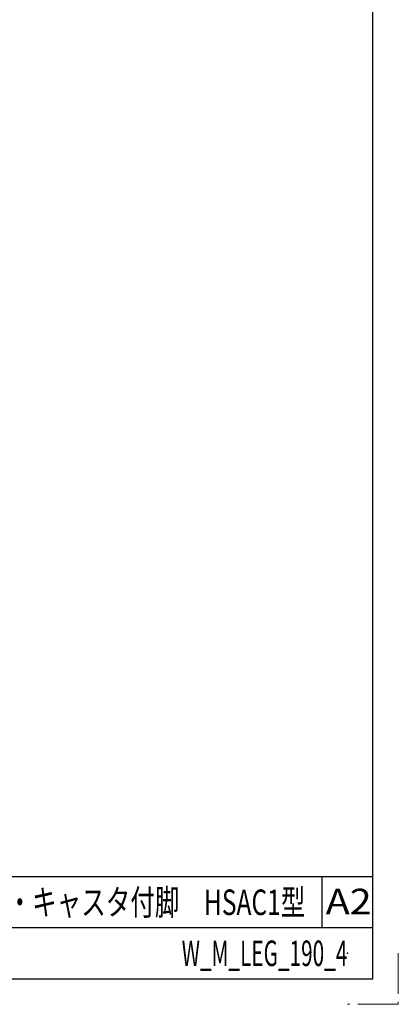
# Model space of a CAD drawing. Units: millimetres. Extents: x -2865 to 2865, y -1930 to 1930.
# Drawn here: x 2122 to 2865, y -1930 to 0 of the extents above; entities that cross this region are included whole.
import ezdxf
from ezdxf.enums import TextEntityAlignment as Align

# ---------------------------------------------------------------- set-up
doc = ezdxf.new("R2010")
doc.units = ezdxf.units.MM
doc.header["$LTSCALE"] = 2.5
doc.header["$PDSIZE"] = 1
doc.linetypes.add('PHANTOM', pattern=[63.5, 31.75, -6.35, 6.35, -6.35, 6.35, -6.35])
doc.layers.add('ZUWAKU', color=7, linetype='Continuous')
doc.styles.add('dcStyle1', font='txt.shx', dxfattribs={"width": 0.5, "bigfont": 'bigfont'})

# ---------------------------------------------------------------- blocks, each defined once
blk = doc.blocks.new('DC_GROUP_W_M_LEG_190_4_63')
at = {"layer": 'ZUWAKU', "color": 2, "linetype": 'Continuous'}
for p in [(2270, -1730), (2765, -1830)]:
    blk.add_point(p, dxfattribs=at)

msp = doc.modelspace()

# ---------------------------------------------------------------- linework, layer by layer
at = {"layer": 'ZUWAKU', "color": 7, "linetype": 'Continuous', "lineweight": 25}
for p, q in [((2815, -1880), (2815, 1880)), ((-2815, -1880), (2815, -1880))]:
    msp.add_line(p, q, dxfattribs=at)
at = {"layer": 'ZUWAKU', "color": 4, "linetype": 'Continuous', "lineweight": 25}
for p, q in [((2815, -1680), (1695, -1680)), ((2715, -1680), (2715, -1780)), ((2815, -1780), (-975, -1780))]:
    msp.add_line(p, q, dxfattribs=at)
at = {"layer": 'ZUWAKU', "color": 91, "linetype": 'PHANTOM', "lineweight": 13}
for p, q in [((2865, -1830), (2865, -1930)), ((2865, -1930), (2765, -1930))]:
    msp.add_line(p, q, dxfattribs=at)

# ---------------------------------------------------------------- block references
at = {"layer": 'ZUWAKU', "linetype": 'Continuous'}
msp.add_blockref('DC_GROUP_W_M_LEG_190_4_63', (0, 0), dxfattribs=at)

# ---------------------------------------------------------------- texts
at = {"layer": 'ZUWAKU', "color": 2, "style": 'dcStyle1'}
for s, width, p, p2 in [('アジャスト・キャスタ付脚\u3000HSAC1型', 0.99, (1857.5, -1755), (2682.5, -1755)), ('A2', 1.08, (2722.6014762, -1753.48904135), (2812.6014762, -1753.48904135)), ('W_M_LEG_190_4', 0.552632, (2440, -1855), (2765, -1855))]:
    msp.add_text(s, height=50, dxfattribs=dict(at, width=width)).set_placement(p, p2, align=Align.FIT)

doc.saveas('drawing.dxf')
